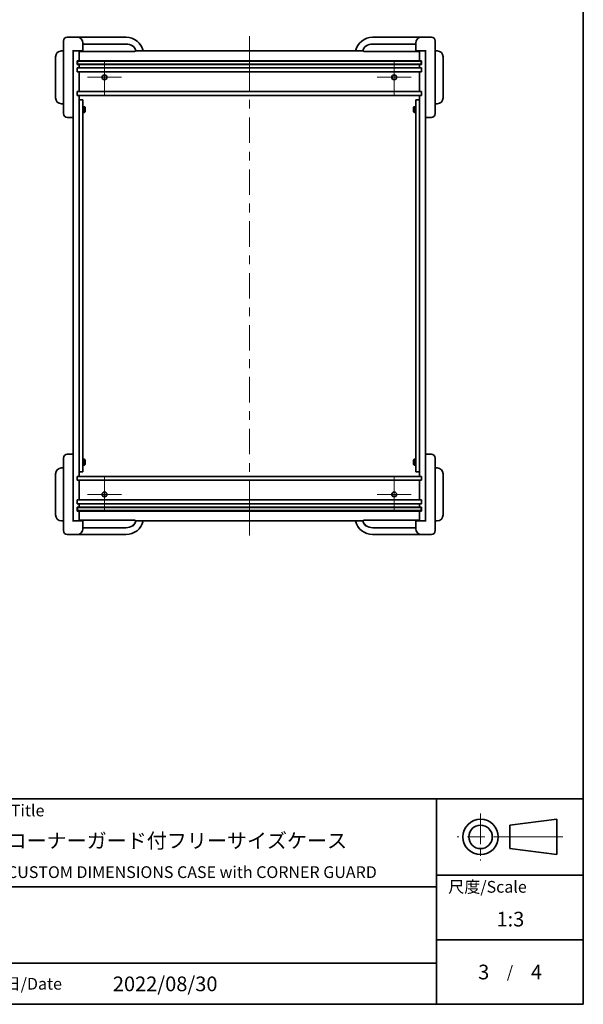
# Model space of a CAD drawing. Units: millimetres. Extents: x 36 to 4565, y 20 to 863.
# Drawn here: x 3092 to 3380, y 20 to 523 of the extents above; entities that cross this region are included whole.
import ezdxf
from ezdxf.enums import TextEntityAlignment as Align

# ---------------------------------------------------------------- set-up
doc = ezdxf.new("R2010")
doc.units = ezdxf.units.MM
doc.header["$LTSCALE"] = 2.5
doc.linetypes.add('CHAIN', pattern=[0.3543, 0.2362, -0.0295, 0.0591, -0.0295])
for name, color, linetype, lineweight in [('Border (ISO)', 7, 'Continuous', 35), ('Center Mark (ISO)', 131, 'Continuous', 18), ('Centerline (ISO)', 131, 'Continuous', 18), ('Hatch (ISO)', 1, 'Continuous', 18), ('Title (ISO)', 7, 'Continuous', 35), ('Visible (ISO)', 7, 'Continuous', 35)]:
    doc.layers.add(name, color=color, linetype=linetype, lineweight=lineweight)
doc.styles.add('Note Text (TK)', font='MS PGothic.ttf')
doc.styles.add('文字スタイル67', font='arial.ttf')

# ---------------------------------------------------------------- blocks, each defined once
blk = doc.blocks.new('図面枠 tk図枠')
at = {"layer": 'Border (ISO)'}
for p in [(405.5, 289), (14.5, 8)]:
    blk.add_line(p, (405.5, 8), dxfattribs=at)
blk = doc.blocks.new('表題欄 tk表題欄')
at = {"layer": 'Hatch (ISO)'}
h = blk.add_hatch(color=256, dxfattribs=at)
edge = h.paths.add_edge_path(flags=0)
edge.add_arc((95.58, 236.3), 0.596, 270, 360)
edge.add_line((96.17, 236.3), (96.17, 239.71))
edge.add_arc((95.58, 239.71), 0.596, 0, 90)
edge.add_line((95.58, 240.31), (79.14, 240.31))
edge.add_arc((79.14, 239.71), 0.596, 90, 180)
edge.add_line((78.54, 239.71), (78.54, 236.3))
edge.add_arc((79.14, 236.3), 0.596, 180, 270)
edge.add_line((79.14, 235.7), (95.58, 235.7))
edge = h.paths.add_edge_path()
edge.add_line((77.84, 239.96), (77.84, 236.05))
edge.add_arc((78.54, 236.05), 0.702, 180, 270)
edge.add_line((78.54, 235.35), (96.17, 235.35))
edge.add_arc((96.17, 236.05), 0.702, 270, 360)
edge.add_line((96.87, 236.05), (96.87, 239.96))
edge.add_arc((96.17, 239.96), 0.702, 0, 90)
edge.add_line((96.17, 240.66), (78.54, 240.66))
edge.add_arc((78.54, 239.96), 0.702, 90, 180)
for points in [[(79.07, 239.15), (79.07, 238.66), (79.92, 238.66), (79.92, 236.66), (80.51, 236.66), (80.51, 238.66), (81.36, 238.66), (81.36, 239.15)], [(85.68, 236.66), (84.94, 237.89), (84.42, 237.32), (84.42, 236.66), (83.9, 236.66), (83.9, 239.15), (84.42, 239.15), (84.42, 238.1), (85.39, 239.15), (86.11, 239.15), (85.32, 238.3), (86.3, 236.66)], [(92.09, 239.15), (92.09, 236.66), (92.61, 236.66), (92.61, 237.66), (93.77, 237.66), (93.77, 236.66), (94.29, 236.66), (94.29, 239.15), (93.77, 239.15), (93.77, 238.15), (92.61, 238.15), (92.61, 239.15)], [(94.84, 239.15), (94.84, 236.66), (95.36, 236.66), (95.36, 239.15)]]:
    blk.add_hatch(color=256, dxfattribs=at).paths.add_polyline_path(points)
h = blk.add_hatch(color=256, dxfattribs=at)
h.paths.add_polyline_path([(82.59, 237.71), (81.95, 237.71), (82.27, 238.58)], flags=0)
h.paths.add_polyline_path([(82.78, 237.2), (81.76, 237.2), (81.57, 236.66), (80.95, 236.66), (81.86, 239.15), (82.68, 239.15), (83.59, 236.66), (82.98, 236.66)])
h = blk.add_hatch(color=256, dxfattribs=at)
h.paths.add_polyline_path([(87.53, 237.71), (88.16, 237.71), (87.85, 238.58)], flags=0)
h.paths.add_polyline_path([(87.14, 236.66), (87.34, 237.2), (88.35, 237.2), (88.55, 236.66), (89.17, 236.66), (88.25, 239.15), (87.44, 239.15), (86.52, 236.66)])
h = blk.add_hatch(color=256, dxfattribs=at)
edge = h.paths.add_edge_path()
edge.add_arc((90.52, 237.9), 1.27, 38.5505, 336.582)
edge.add_line((91.69, 237.4), (91.17, 237.62))
edge.add_ellipse((90.52, 237.9), major_axis=(0, -0.8), ratio=0.867347, start_angle=128.5505, end_angle=426.582, ccw=False)
edge.add_line((91.09, 238.36), (91.52, 238.7))
at = {"layer": 'Title (ISO)'}
for p, q in [((74.71, 244.05), (255.71, 244.05)), ((74.71, 209.05), (74.71, 244.05)), ((149.71, 244.05), (149.71, 209.05)), ((230.71, 244.05), (230.71, 209.05)), ((255.71, 244.05), (255.71, 209.05)), ((243.21, 239.55), (251.21, 240.55)), ((251.21, 234.55), (251.21, 240.55)), ((243.21, 239.55), (243.21, 235.55)), ((243.21, 235.55), (251.21, 234.55)), ((230.71, 231.05), (255.71, 231.05)), ((74.71, 229.05), (230.71, 229.05)), ((99.71, 229.05), (99.71, 209.05)), ((124.71, 229.05), (124.71, 209.05)), ((230.71, 220.05), (255.71, 220.05)), ((149.71, 216.05), (230.71, 216.05)), ((255.71, 209.05), (74.71, 209.05))]:
    blk.add_line(p, q, dxfattribs=at)
at = {"layer": 'Title (ISO)', "color": 4, "linetype": 'CHAIN', "lineweight": 18, "ltscale": 8.88956}
blk.add_line((238.21, 241.55), (238.21, 233.55), dxfattribs=at)
at = {"layer": 'Title (ISO)', "color": 4, "linetype": 'CHAIN', "lineweight": 18, "ltscale": 20.001633}
blk.add_line((252.21, 237.55), (234.21, 237.55), dxfattribs=at)
at = {"layer": 'Title (ISO)'}
for radius in [3, 2]:
    blk.add_circle((238.21, 237.55), radius, dxfattribs=at)
at = {"layer": 'Title (ISO)', "color": 1, "char_height": 2, "line_spacing_factor": 1.5, "style": 'Note Text (TK)'}
for s, insert, width, attachment_point in [('\\fＭＳ Ｐゴシック|b0|i0;品名/Title', (151.71, 242.05), 13.0643, 4), ('\\fＭＳ Ｐゴシック|b0|i0;尺度/Scale', (232.71, 229.05), 14.3392, 4), ('\\fＭＳ Ｐゴシック|b0|i0;承認/Approved', (87.21, 227.05), 19.3216, 5), ('\\fＭＳ Ｐゴシック|b0|i0;検図/Checked', (112.21, 227.05), 18.3275, 5), ('\\fＭＳ Ｐゴシック|b0|i0;製図/Created', (137.21, 227.05), 17.4737, 5), ('\\fＭＳ Ｐゴシック|b0|i0;作成日/Date', (151.71, 212.55), 16.3977, 4)]:
    blk.add_mtext(s, dxfattribs=dict(at, insert=insert, width=width, attachment_point=attachment_point))
at = {"layer": 'Title (ISO)', "color": 7, "line_spacing_factor": 1.5, "style": 'Note Text (TK)'}
for s, insert, char_height, attachment_point in [('株式会社タカチ電機工業', (99.87, 238.05), 2.5, 4), ('\\fＭＳ Ｐゴシック|b0|i0;/', (243.21, 214.55), 2, 5)]:
    blk.add_mtext(s, dxfattribs=dict(at, insert=insert, char_height=char_height, attachment_point=attachment_point))
at = {"layer": 'Title (ISO)', "color": 7, "insert": (99.87, 232.05), "char_height": 1.4986, "width": 48.1688, "attachment_point": 4, "line_spacing_factor": 1.5, "style": 'Note Text (TK)'}
blk.add_mtext('\\fArial|b0|i0;TAKACHI ELECTRONICS ENCLOSURE CO., LTD.', dxfattribs=at)
at = {"layer": 'Title (ISO)', "color": 7}
for tag, p, height, style in [('<品名>_001', (157.5, 235.65), 2.5, 'Note Text (TK)'), ('<Title>_001', (157.57, 230.55), 2, '文字スタイル67'), ('<ページ_No.>_001', (237.95, 213.3), 2.5, 'Note Text (TK)'), ('<総ページ数>_001', (246.79, 213.3), 2.5, 'Note Text (TK)'), ('作成日_001', (175.59, 211.28), 2.5, 'Note Text (TK)')]:
    blk.add_attdef(tag, p, '', height=height, dxfattribs=dict(at, style=style))
at = {"layer": 'Title (ISO)', "color": 7, "style": 'Note Text (TK)'}
blk.add_attdef('<尺度>', text='', height=2.5, dxfattribs=at).set_placement((243.21, 223.55), align=Align.MIDDLE_CENTER)

msp = doc.modelspace()

# ---------------------------------------------------------------- linework, layer by layer
at = {"layer": 'Center Mark (ISO)', "linetype": 'Continuous'}
for p, q in [((3135.1274, 493.4038), (3135.1274, 502.097)), ((3283.1274, 493.4038), (3283.1274, 502.097)), ((3135.1274, 493.4038), (3126.4341, 493.4038)), ((3135.1274, 493.4038), (3143.8206, 493.4038)), ((3135.1274, 493.4038), (3135.1274, 484.7105)), ((3283.1274, 493.4038), (3274.4341, 493.4038)), ((3283.1274, 493.4038), (3291.8206, 493.4038)), ((3283.1274, 493.4038), (3283.1274, 484.7105)), ((3135.1274, 280.4038), (3135.1274, 289.097)), ((3283.1274, 280.4038), (3283.1274, 289.097)), ((3135.1274, 280.4038), (3126.4341, 280.4038)), ((3135.1274, 280.4038), (3143.8206, 280.4038)), ((3135.1274, 280.4038), (3135.1274, 271.7105)), ((3283.1274, 280.4038), (3274.4341, 280.4038)), ((3283.1274, 280.4038), (3291.8206, 280.4038)), ((3283.1274, 280.4038), (3283.1274, 271.7105))]:
    msp.add_line(p, q, dxfattribs=at)
at = {"layer": 'Centerline (ISO)'}
for p, q in [((3209.1274, 506.9038), (3209.1274, 514.4038)), ((3209.1274, 506.9038), (3209.1274, 499.4038)), ((3209.1274, 266.9038), (3209.1274, 274.4038)), ((3209.1274, 266.9038), (3209.1274, 259.4038))]:
    msp.add_line(p, q, dxfattribs=at)
at = {"layer": 'Centerline (ISO)', "linetype": 'Continuous'}
for p, q in [((3209.1274, 499.4038), (3209.1274, 486.4038)), ((3209.1274, 481.9038), (3209.1274, 477.4038)), ((3209.1274, 472.9038), (3209.1274, 459.9038)), ((3209.1274, 455.4038), (3209.1274, 450.9038)), ((3209.1274, 446.4038), (3209.1274, 433.4038)), ((3209.1274, 428.9038), (3209.1274, 424.4038)), ((3209.1274, 419.9038), (3209.1274, 406.9038)), ((3209.1274, 402.4038), (3209.1274, 397.9038)), ((3209.1274, 393.4038), (3209.1274, 380.4038)), ((3209.1274, 375.9038), (3209.1274, 371.4038)), ((3209.1274, 366.9038), (3209.1274, 353.9038)), ((3209.1274, 349.4038), (3209.1274, 344.9038)), ((3209.1274, 340.4038), (3209.1274, 327.4038)), ((3209.1274, 322.9038), (3209.1274, 318.4038)), ((3209.1274, 313.9038), (3209.1274, 300.9038)), ((3209.1274, 296.4038), (3209.1274, 291.9038)), ((3209.1274, 287.4038), (3209.1274, 274.4038))]:
    msp.add_line(p, q, dxfattribs=at)
at = {"layer": 'Visible (ISO)'}
for p, q in [((3121.1274, 513.9038), (3116.1274, 513.9038)), ((3129.1274, 513.9038), (3121.1274, 513.9038)), ((3146.1274, 513.9038), (3129.1274, 513.9038)), ((3289.1274, 513.9038), (3272.1274, 513.9038)), ((3297.1274, 513.9038), (3289.1274, 513.9038)), ((3302.1274, 513.9038), (3297.1274, 513.9038)), ((3114.1274, 504.9038), (3114.1274, 511.9038)), ((3124.1274, 510.9038), (3124.1274, 506.9038)), ((3124.1274, 510.4038), (3129.1274, 510.4038)), ((3124.1274, 510.4038), (3129.1274, 510.4038)), ((3129.1274, 510.4038), (3146.0477, 510.4038)), ((3129.1274, 510.4038), (3146.0477, 510.4038)), ((3272.207, 510.4038), (3289.1274, 510.4038)), ((3272.207, 510.4038), (3289.1274, 510.4038)), ((3289.1274, 510.4038), (3294.1274, 510.4038)), ((3289.1274, 510.4038), (3294.1274, 510.4038)), ((3294.1274, 506.9038), (3294.1274, 510.9038)), ((3304.1274, 511.9038), (3304.1274, 504.9038)), ((3110.1274, 503.9038), (3110.1274, 482.9038)), ((3114.1274, 506.9038), (3113.1274, 506.9038)), ((3114.1274, 504.9038), (3114.1274, 481.9038)), ((3118.8274, 506.9038), (3119.1274, 506.9038)), ((3119.1274, 506.9038), (3122.1274, 506.9038)), ((3119.1274, 266.9038), (3119.1274, 506.9038)), ((3122.1271, 506.9038), (3124.1274, 506.9038)), ((3122.1274, 501.9038), (3122.1274, 506.9038)), ((3123.6274, 506.6038), (3122.1274, 506.6038)), ((3123.6274, 506.6038), (3129.1274, 506.6038)), ((3129.1274, 506.6038), (3150.4974, 506.6038)), ((3150.9974, 506.9038), (3150.9557, 506.9038)), ((3151.7842, 506.9038), (3150.9974, 506.9038)), ((3151.7842, 506.9038), (3154.7256, 506.9038)), ((3154.7263, 506.9038), (3263.5285, 506.9038)), ((3263.5291, 506.9038), (3266.4705, 506.9038)), ((3267.2573, 506.9038), (3266.4705, 506.9038)), ((3267.299, 506.9038), (3267.2573, 506.9038)), ((3267.7573, 506.6038), (3289.1274, 506.6038)), ((3289.1274, 506.6038), (3294.6274, 506.6038)), ((3294.1274, 506.9038), (3296.1276, 506.9038)), ((3296.1274, 506.6038), (3294.6274, 506.6038)), ((3296.1274, 506.9038), (3299.1274, 506.9038)), ((3296.1274, 501.9038), (3296.1274, 506.9038)), ((3299.1274, 506.9038), (3299.1274, 266.9038)), ((3299.1274, 506.9038), (3299.4274, 506.9038)), ((3305.1274, 506.9038), (3304.1274, 506.9038)), ((3304.1274, 481.9038), (3304.1274, 504.9038)), ((3308.1274, 482.9038), (3308.1274, 503.9038)), ((3121.1274, 499.9038), (3121.1274, 501.9038)), ((3121.1274, 501.9038), (3122.1274, 501.9038)), ((3122.1274, 499.9038), (3121.1274, 499.9038)), ((3121.1274, 496.2038), (3121.1274, 498.2038)), ((3121.1274, 498.2038), (3122.1274, 498.2038)), ((3121.3774, 501.6538), (3130.3774, 501.6538)), ((3121.3774, 501.6538), (3121.3774, 500.1538)), ((3130.3774, 500.1538), (3121.3774, 500.1538)), ((3122.1274, 501.9038), (3130.1274, 501.9038)), ((3122.1274, 498.2038), (3122.1274, 499.9038)), ((3130.1274, 499.9038), (3122.1274, 499.9038)), ((3122.1274, 498.2038), (3130.1274, 498.2038)), ((3130.1274, 501.9038), (3288.1274, 501.9038)), ((3288.1274, 499.9038), (3130.1274, 499.9038)), ((3130.1274, 498.2038), (3288.1274, 498.2038)), ((3287.8774, 501.6538), (3130.3774, 501.6538)), ((3130.3774, 500.1538), (3287.8774, 500.1538)), ((3287.8774, 501.6538), (3296.8774, 501.6538)), ((3296.8774, 500.1538), (3287.8774, 500.1538)), ((3288.1274, 501.9038), (3296.1274, 501.9038)), ((3296.1274, 499.9038), (3288.1274, 499.9038)), ((3288.1274, 498.2038), (3296.1274, 498.2038)), ((3296.1274, 501.9038), (3297.1274, 501.9038)), ((3296.1274, 498.2038), (3296.1274, 499.9038)), ((3297.1274, 499.9038), (3296.1274, 499.9038)), ((3296.1274, 498.2038), (3297.1274, 498.2038)), ((3296.8774, 500.1538), (3296.8774, 501.6538)), ((3297.1274, 501.9038), (3297.1274, 499.9038)), ((3297.1274, 498.2038), (3297.1274, 496.2038)), ((3122.1274, 496.2038), (3121.1274, 496.2038)), ((3122.1274, 486.2038), (3122.1274, 496.2038)), ((3130.1274, 496.2038), (3122.1274, 496.2038)), ((3288.1274, 496.2038), (3130.1274, 496.2038)), ((3296.1274, 496.2038), (3288.1274, 496.2038)), ((3296.1274, 486.2038), (3296.1274, 496.2038)), ((3297.1274, 496.2038), (3296.1274, 496.2038)), ((3121.1274, 484.2038), (3121.1274, 486.2038)), ((3121.1274, 486.2038), (3122.1274, 486.2038)), ((3122.1274, 484.2038), (3121.1274, 484.2038)), ((3122.1274, 486.2038), (3130.1274, 486.2038)), ((3122.1274, 481.9038), (3122.1274, 484.2038)), ((3130.1274, 484.2038), (3122.1274, 484.2038)), ((3130.1274, 486.2038), (3288.1274, 486.2038)), ((3288.1274, 484.2038), (3130.1274, 484.2038)), ((3288.1274, 486.2038), (3296.1274, 486.2038)), ((3296.1274, 484.2038), (3288.1274, 484.2038)), ((3296.1274, 486.2038), (3297.1274, 486.2038)), ((3296.1274, 481.9038), (3296.1274, 484.2038)), ((3297.1274, 484.2038), (3296.1274, 484.2038)), ((3297.1274, 486.2038), (3297.1274, 484.2038)), ((3113.1274, 479.9038), (3114.1274, 479.9038)), ((3114.1274, 474.9038), (3114.1274, 481.9038)), ((3124.1274, 481.9038), (3122.1274, 481.9038)), ((3122.1274, 481.9038), (3122.1274, 479.9038)), ((3122.1274, 293.9038), (3122.1274, 479.9038)), ((3124.1274, 481.9038), (3124.1274, 479.9038)), ((3124.1274, 293.9038), (3124.1274, 479.9038)), ((3124.1274, 478.4038), (3124.9609, 478.4038)), ((3124.9609, 475.4038), (3124.9609, 478.4038)), ((3125.2674, 478.0973), (3124.9609, 478.4038)), ((3125.2674, 475.7103), (3125.2674, 478.0973)), ((3292.9874, 478.0973), (3293.2939, 478.4038)), ((3292.9874, 478.0973), (3292.9874, 475.7103)), ((3293.2939, 478.4038), (3293.2939, 475.4038)), ((3294.1274, 478.4038), (3293.2939, 478.4038)), ((3294.1274, 479.9038), (3294.1274, 481.9038)), ((3294.1274, 481.9038), (3296.1274, 481.9038)), ((3294.1274, 479.9038), (3294.1274, 293.9038)), ((3296.1274, 479.9038), (3296.1274, 481.9038)), ((3296.1274, 479.9038), (3296.1274, 293.9038)), ((3304.1274, 481.9038), (3304.1274, 474.9038)), ((3304.1274, 479.9038), (3305.1274, 479.9038)), ((3116.1274, 472.9038), (3118.8274, 472.9038)), ((3118.8274, 472.9038), (3119.1274, 472.9038)), ((3124.1274, 475.4038), (3124.9609, 475.4038)), ((3125.2674, 475.7103), (3124.9609, 475.4038)), ((3292.9874, 475.7103), (3293.2939, 475.4038)), ((3294.1274, 475.4038), (3293.2939, 475.4038)), ((3299.1274, 472.9038), (3299.4274, 472.9038)), ((3299.4274, 472.9038), (3302.1274, 472.9038)), ((3114.1274, 291.9038), (3114.1274, 298.9038)), ((3118.8274, 300.9038), (3116.1274, 300.9038)), ((3119.1274, 300.9038), (3118.8274, 300.9038)), ((3124.1274, 298.4038), (3124.9609, 298.4038)), ((3124.9609, 295.4038), (3124.9609, 298.4038)), ((3125.2674, 298.0973), (3124.9609, 298.4038)), ((3125.2674, 295.7103), (3125.2674, 298.0973)), ((3292.9874, 298.0973), (3293.2939, 298.4038)), ((3292.9874, 298.0973), (3292.9874, 295.7103)), ((3293.2939, 298.4038), (3293.2939, 295.4038)), ((3294.1274, 298.4038), (3293.2939, 298.4038)), ((3299.4274, 300.9038), (3299.1274, 300.9038)), ((3302.1274, 300.9038), (3299.4274, 300.9038)), ((3304.1274, 298.9038), (3304.1274, 291.9038)), ((3114.1274, 293.9038), (3113.1274, 293.9038)), ((3114.1274, 291.9038), (3114.1274, 268.9038)), ((3122.1274, 293.9038), (3122.1274, 291.9038)), ((3122.1274, 289.6038), (3122.1274, 291.9038)), ((3124.1274, 291.9038), (3122.1274, 291.9038)), ((3124.1274, 295.4038), (3124.9609, 295.4038)), ((3124.1274, 293.9038), (3124.1274, 291.9038)), ((3125.2674, 295.7103), (3124.9609, 295.4038)), ((3292.9874, 295.7103), (3293.2939, 295.4038)), ((3294.1274, 295.4038), (3293.2939, 295.4038)), ((3294.1274, 291.9038), (3294.1274, 293.9038)), ((3294.1274, 291.9038), (3296.1274, 291.9038)), ((3296.1274, 291.9038), (3296.1274, 293.9038)), ((3296.1274, 289.6038), (3296.1274, 291.9038)), ((3305.1274, 293.9038), (3304.1274, 293.9038)), ((3304.1274, 268.9038), (3304.1274, 291.9038)), ((3110.1274, 290.9038), (3110.1274, 269.9038)), ((3121.1274, 287.6038), (3121.1274, 289.6038)), ((3121.1274, 289.6038), (3122.1274, 289.6038)), ((3122.1274, 287.6038), (3121.1274, 287.6038)), ((3122.1274, 289.6038), (3130.1274, 289.6038)), ((3130.1274, 287.6038), (3122.1274, 287.6038)), ((3122.1274, 277.6038), (3122.1274, 287.6038)), ((3130.1274, 289.6038), (3288.1274, 289.6038)), ((3288.1274, 287.6038), (3130.1274, 287.6038)), ((3288.1274, 289.6038), (3296.1274, 289.6038)), ((3296.1274, 287.6038), (3288.1274, 287.6038)), ((3296.1274, 289.6038), (3297.1274, 289.6038)), ((3297.1274, 287.6038), (3296.1274, 287.6038)), ((3296.1274, 277.6038), (3296.1274, 287.6038)), ((3297.1274, 289.6038), (3297.1274, 287.6038)), ((3308.1274, 269.9038), (3308.1274, 290.9038)), ((3121.1274, 275.6038), (3121.1274, 277.6038)), ((3121.1274, 277.6038), (3122.1274, 277.6038)), ((3122.1274, 277.6038), (3130.1274, 277.6038)), ((3130.1274, 277.6038), (3288.1274, 277.6038)), ((3288.1274, 277.6038), (3296.1274, 277.6038)), ((3296.1274, 277.6038), (3297.1274, 277.6038)), ((3297.1274, 277.6038), (3297.1274, 275.6038)), ((3122.1274, 275.6038), (3121.1274, 275.6038)), ((3121.1274, 271.9038), (3121.1274, 273.9038)), ((3121.1274, 273.9038), (3122.1274, 273.9038)), ((3122.1274, 271.9038), (3121.1274, 271.9038)), ((3121.3774, 273.6538), (3121.3774, 272.1538)), ((3121.3774, 273.6538), (3130.3774, 273.6538)), ((3130.3774, 272.1538), (3121.3774, 272.1538)), ((3130.1274, 275.6038), (3122.1274, 275.6038)), ((3122.1274, 273.9038), (3122.1274, 275.6038)), ((3122.1274, 273.9038), (3130.1274, 273.9038)), ((3130.1274, 271.9038), (3122.1274, 271.9038)), ((3122.1274, 266.9038), (3122.1274, 271.9038)), ((3288.1274, 275.6038), (3130.1274, 275.6038)), ((3130.1274, 273.9038), (3288.1274, 273.9038)), ((3288.1274, 271.9038), (3130.1274, 271.9038)), ((3287.8774, 273.6538), (3130.3774, 273.6538)), ((3130.3774, 272.1538), (3287.8774, 272.1538)), ((3287.8774, 273.6538), (3296.8774, 273.6538)), ((3296.8774, 272.1538), (3287.8774, 272.1538)), ((3296.1274, 275.6038), (3288.1274, 275.6038)), ((3288.1274, 273.9038), (3296.1274, 273.9038)), ((3296.1274, 271.9038), (3288.1274, 271.9038)), ((3297.1274, 275.6038), (3296.1274, 275.6038)), ((3296.1274, 273.9038), (3296.1274, 275.6038)), ((3296.1274, 273.9038), (3297.1274, 273.9038)), ((3297.1274, 271.9038), (3296.1274, 271.9038)), ((3296.1274, 266.9038), (3296.1274, 271.9038)), ((3296.8774, 272.1538), (3296.8774, 273.6538)), ((3297.1274, 273.9038), (3297.1274, 271.9038)), ((3113.1274, 266.9038), (3114.1274, 266.9038)), ((3114.1274, 261.9038), (3114.1274, 268.9038)), ((3119.1274, 266.9038), (3118.8274, 266.9038)), ((3122.1274, 266.9038), (3119.1274, 266.9038)), ((3124.1274, 266.9038), (3122.1271, 266.9038)), ((3122.1274, 267.2038), (3123.6274, 267.2038)), ((3129.1274, 267.2038), (3123.6274, 267.2038)), ((3124.1274, 266.9038), (3124.1274, 262.9038)), ((3150.4974, 267.2038), (3129.1274, 267.2038)), ((3150.9557, 266.9038), (3150.9974, 266.9038)), ((3150.9974, 266.9038), (3151.7842, 266.9038)), ((3154.7256, 266.9038), (3151.7842, 266.9038)), ((3263.5285, 266.9038), (3154.7263, 266.9038)), ((3266.4705, 266.9038), (3263.5291, 266.9038)), ((3266.4705, 266.9038), (3267.2573, 266.9038)), ((3267.2573, 266.9038), (3267.299, 266.9038)), ((3289.1274, 267.2038), (3267.7573, 267.2038)), ((3294.6274, 267.2038), (3289.1274, 267.2038)), ((3296.1276, 266.9038), (3294.1274, 266.9038)), ((3294.1274, 262.9038), (3294.1274, 266.9038)), ((3294.6274, 267.2038), (3296.1274, 267.2038)), ((3299.1274, 266.9038), (3296.1274, 266.9038)), ((3299.4274, 266.9038), (3299.1274, 266.9038)), ((3304.1274, 268.9038), (3304.1274, 261.9038)), ((3304.1274, 266.9038), (3305.1274, 266.9038)), ((3129.1274, 263.4038), (3124.1274, 263.4038)), ((3129.1274, 263.4038), (3124.1274, 263.4038)), ((3146.0477, 263.4038), (3129.1274, 263.4038)), ((3146.0477, 263.4038), (3129.1274, 263.4038)), ((3289.1274, 263.4038), (3272.207, 263.4038)), ((3289.1274, 263.4038), (3272.207, 263.4038)), ((3294.1274, 263.4038), (3289.1274, 263.4038)), ((3294.1274, 263.4038), (3289.1274, 263.4038)), ((3116.1274, 259.9038), (3121.1274, 259.9038)), ((3121.1274, 259.9038), (3129.1274, 259.9038)), ((3129.1274, 259.9038), (3146.1274, 259.9038)), ((3272.1274, 259.9038), (3289.1274, 259.9038)), ((3289.1274, 259.9038), (3297.1274, 259.9038)), ((3297.1274, 259.9038), (3302.1274, 259.9038))]:
    msp.add_line(p, q, dxfattribs=at)
for centre, radius in [((3135.1274, 493.4038), 1.2295), ((3135.1274, 493.4038), 1.1933), ((3283.1274, 493.4038), 1.2295), ((3283.1274, 493.4038), 1.1933), ((3135.1274, 280.4038), 1.2295), ((3135.1274, 280.4038), 1.1933), ((3283.1274, 280.4038), 1.2295), ((3283.1274, 280.4038), 1.1933)]:
    msp.add_circle(centre, radius, dxfattribs=at)
for centre, radius, start, end in [((3116.1274, 511.9038), 2, 90, 180), ((3121.1274, 510.9038), 3, 0, 90), ((3146.1274, 504.9038), 9, 12.839588, 90), ((3272.1274, 504.9038), 9, 90, 167.160412), ((3297.1274, 510.9038), 3, 90, 180), ((3302.1274, 511.9038), 2, 0, 90), ((3113.1274, 503.9038), 3, 90, 180), ((3123.6274, 507.1038), 0.5, 270, 336.421822), ((3150.4974, 507.1038), 0.5, 270, 336.421822), ((3267.7573, 507.1038), 0.5, 203.578178, 270), ((3294.6274, 507.1038), 0.5, 203.578178, 270), ((3305.1274, 503.9038), 3, 0, 90), ((3113.1274, 482.9038), 3, 180, 270), ((3305.1274, 482.9038), 3, 270, 0), ((3116.1274, 474.9038), 2, 180, 270), ((3118.8274, 473.2038), 0.3, 270, 0), ((3299.4274, 473.2038), 0.3, 180, 270), ((3302.1274, 474.9038), 2, 270, 0), ((3116.1274, 298.9038), 2, 90, 180), ((3118.8274, 300.6038), 0.3, 0, 90), ((3299.4274, 300.6038), 0.3, 90, 180), ((3302.1274, 298.9038), 2, 0, 90), ((3113.1274, 290.9038), 3, 90, 180), ((3305.1274, 290.9038), 3, 0, 90), ((3113.1274, 269.9038), 3, 180, 270), ((3123.6274, 266.7038), 0.5, 23.578178, 90), ((3146.1274, 268.9038), 9, 270, 347.160412), ((3150.4974, 266.7038), 0.5, 23.578178, 90), ((3272.1274, 268.9038), 9, 192.839588, 270), ((3267.7573, 266.7038), 0.5, 90, 156.421822), ((3294.6274, 266.7038), 0.5, 90, 156.421822), ((3305.1274, 269.9038), 3, 270, 0), ((3116.1274, 261.9038), 2, 180, 270), ((3121.1274, 262.9038), 3, 270, 0), ((3297.1274, 262.9038), 3, 180, 270), ((3302.1274, 261.9038), 2, 270, 0)]:
    msp.add_arc(centre, radius, start, end, dxfattribs=at)
for centre, major_axis, start_param, end_param in [((3146.0477, 506.9038), (4.9497, 0), 0, 1.57079633), ((3146.0477, 506.9038), (4.9497, 0), 0.057174, 1.57079633), ((3272.207, 506.9038), (-4.9497, 0), 4.71238898, 6.28318531), ((3272.207, 506.9038), (-4.9497, 0), 4.71238898, 6.22601131), ((3146.0477, 266.9038), (4.9497, 0), 4.71238898, 6.28318531), ((3146.0477, 266.9038), (4.9497, 0), 4.71238898, 6.22601131), ((3272.207, 266.9038), (-4.9497, 0), 0, 1.57079633), ((3272.207, 266.9038), (-4.9497, 0), 0.057174, 1.57079633)]:
    msp.add_ellipse(centre, major_axis=major_axis, ratio=0.70710678, start_param=start_param, end_param=end_param, dxfattribs=at)
for points, knots in [([(3150.9557, 506.9038), (3150.9584, 506.91), (3150.961, 506.9162), (3150.9741, 506.9508), (3150.982, 506.9807), (3150.9909, 507.0418), (3150.9918, 507.0731), (3150.9893, 507.1038)], [-0.1167275043, -0.1167275043, -0.1167275043, -0.1167275043, -0.1146360716, -0.1146360716, -0.105401108, -0.105401108, -0.0961661445, -0.0961661445, -0.0961661445, -0.0961661445]), ([(3267.2654, 507.1038), (3267.2628, 507.0721), (3267.2639, 507.0399), (3267.2734, 506.9771), (3267.2819, 506.9464), (3267.2951, 506.913), (3267.297, 506.9083), (3267.299, 506.9038)], [0.2747437953, 0.2747437953, 0.2747437953, 0.2747437953, 0.284279382, 0.284279382, 0.2938149688, 0.2938149688, 0.2953674523, 0.2953674523, 0.2953674523, 0.2953674523]), ([(3150.9893, 266.7038), (3150.9919, 266.7354), (3150.9908, 266.7676), (3150.9813, 266.8304), (3150.9728, 266.8611), (3150.9596, 266.8945), (3150.9577, 266.8992), (3150.9557, 266.9038)], [0.2747437953, 0.2747437953, 0.2747437953, 0.2747437953, 0.284279382, 0.284279382, 0.2938149688, 0.2938149688, 0.2953674523, 0.2953674523, 0.2953674523, 0.2953674523]), ([(3267.299, 266.9038), (3267.2963, 266.8975), (3267.2938, 266.8913), (3267.2806, 266.8567), (3267.2727, 266.8268), (3267.2638, 266.7657), (3267.2629, 266.7344), (3267.2654, 266.7038)], [-0.1167275043, -0.1167275043, -0.1167275043, -0.1167275043, -0.1146360716, -0.1146360716, -0.105401108, -0.105401108, -0.0961661445, -0.0961661445, -0.0961661445, -0.0961661445])]:
    msp.add_open_spline(points, degree=3, knots=knots, dxfattribs=at)

# ---------------------------------------------------------------- block references
at = {"xscale": 3, "yscale": 3, "zscale": 3}
msp.add_blockref('図面枠 tk図枠', (2163.25, -4), dxfattribs=at)
ref = msp.add_blockref('表題欄 tk表題欄', (2612.6235, -607.1582), dxfattribs=dict(xscale=3, yscale=3, zscale=3))
ref.add_attrib('<品名>_001', 'コーナーガード付フリーサイズケース', (3085.1108, 99.8026), dxfattribs={"layer": 'Title (ISO)', "color": 7, "height": 7.5, "style": 'Note Text (TK)'})
ref.add_attrib('<尺度>_001', '1:3', (3335.3892, 59.75), dxfattribs={"layer": 'Title (ISO)', "color": 7, "height": 7.5, "style": 'Note Text (TK)'})
ref.add_attrib('作成日_001', '2022/08/30', (3139.392, 26.6861), dxfattribs={"layer": 'Title (ISO)', "color": 7, "height": 7.5, "style": 'Note Text (TK)'})
ref.add_attrib('<Title>_001', 'CUSTOM DIMENSIONS CASE with CORNER GUARD', (3085.3325, 84.498), dxfattribs={"layer": 'Title (ISO)', "color": 7, "height": 6, "style": '文字スタイル67'})
ref.add_attrib('<ページ_No.>_001', '3', (3326.0227, 32.75), dxfattribs={"layer": 'Title (ISO)', "color": 7, "height": 7.5, "style": 'Note Text (TK)'})
ref.add_attrib('<総ページ数>_001', '4', (3353.0014, 32.75), dxfattribs={"layer": 'Title (ISO)', "color": 7, "height": 7.5, "style": 'Note Text (TK)'})

doc.saveas('drawing.dxf')
